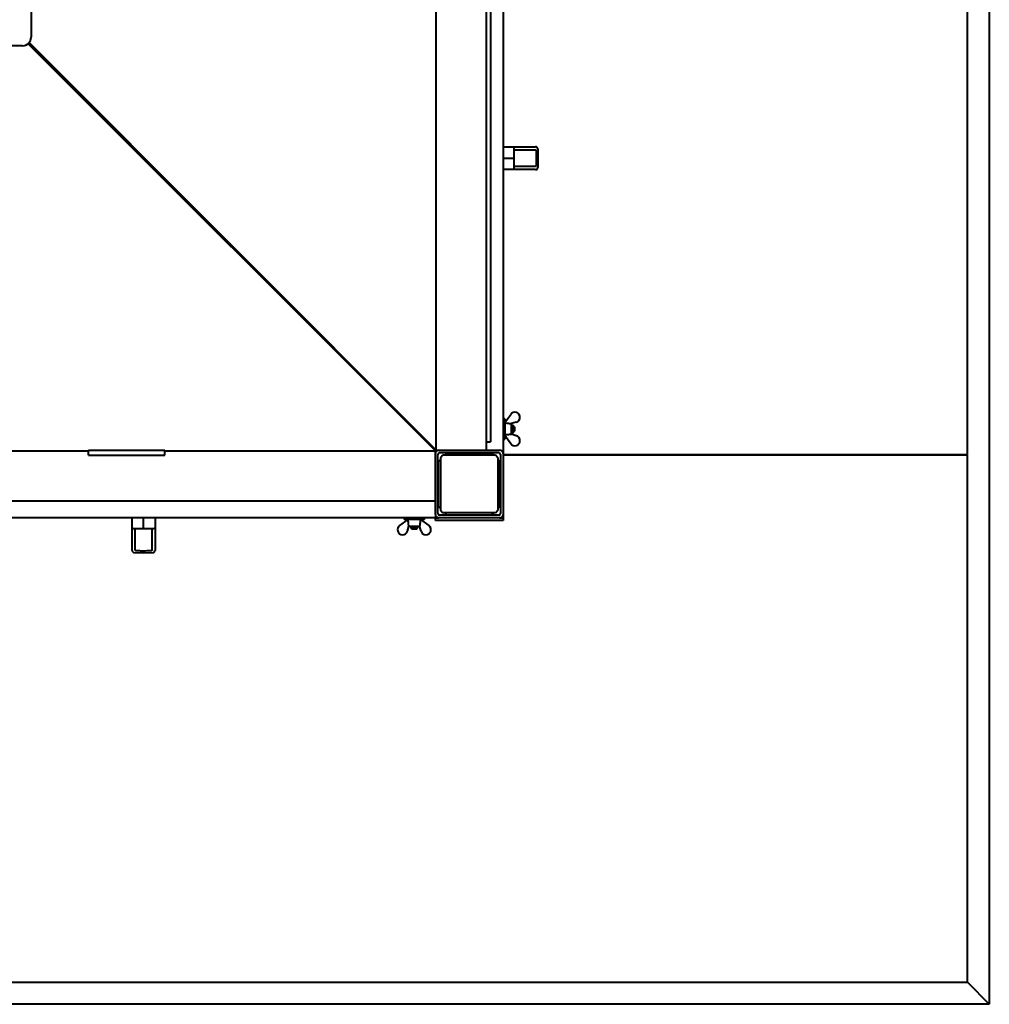
# Model space of a CAD drawing. Units: millimetres. Extents: x 12046 to 224454, y -1940 to 14126.
# Drawn here: x 14457 to 15603, y -1550 to -386 of the extents above; entities that cross this region are included whole.
import ezdxf

# ---------------------------------------------------------------- set-up
doc = ezdxf.new("R2010")
doc.units = ezdxf.units.MM

msp = doc.modelspace()

# ---------------------------------------------------------------- linework, layer by layer
at = {"color": 7, "linetype": 'Continuous', "lineweight": 40}
for p, q in [((15603.1, 1250.5), (15603.1, -1549.5)), ((14949, -894.5), (14949, 595.5)), ((15008.1, 595.5), (15008.1, -894.5)), ((15028.1, 599.5), (15028.1, -898.5)), ((15577.1, -899.5), (15577.1, 600.5)), ((15013.1, 585.5), (15013.1, -884.5)), ((14470.1, 107.5), (14470.1, -406.5)), ((14460.1, -416.5), (13946.1, -416.5)), ((14948.1, -895.5), (14466.5, -414.2)), ((14948.1, -894.5), (14467, -413.7)), ((14467.3, -413.4), (14948.1, -894.5)), ((14467.7, -412.9), (14949, -894.5)), ((15028.1, -536), (15040.3, -536)), ((15040.3, -536), (15065.1, -536)), ((15041.1, -549.5), (15041.1, -538.5)), ((15041.1, -539.6), (15065.4, -539.6)), ((15041.1, -549.5), (15041.1, -539.6)), ((15065.1, -536), (15066.6, -536)), ((15069.1, -538.5), (15069.4, -549.5)), ((15028.1, -549.5), (15041.1, -549.5)), ((15041.1, -560.5), (15041.1, -549.5)), ((15041.1, -559.4), (15041.1, -549.5)), ((15067.4, -549.5), (15069.4, -549.5)), ((15069.4, -549.5), (15069.1, -560.5)), ((15040.3, -563), (15028.1, -563)), ((15065.1, -563), (15040.3, -563)), ((15065.4, -559.4), (15041.1, -559.4)), ((15066.6, -563), (15065.1, -563)), ((15030.1, -857.5), (15028.1, -857.5)), ((15030.1, -857.5), (15030.1, -875.9)), ((15030.2, -862), (15037.2, -852.2)), ((15030.2, -862), (15030.1, -862)), ((15043.8, -861.4), (15038.1, -863.2)), ((15038.1, -875.9), (15038.1, -863.1)), ((15040.2, -865.5), (15038.1, -865.5)), ((15041.6, -866.9), (15040.2, -865.5)), ((15040.2, -873.5), (15040.2, -865.5)), ((15040.2, -873.5), (15041.6, -872.1)), ((15041.6, -866.9), (15041.6, -872.1)), ((15028.1, -881.5), (15030.1, -881.5)), ((15030.1, -875.9), (15030.1, -881.5)), ((15030.1, -877), (15030.2, -877)), ((15030.2, -877), (15037.2, -886.8)), ((15038.1, -873.5), (15040.2, -873.5)), ((15043.8, -877.6), (15038.1, -875.8)), ((13868.1, -895.5), (14538.1, -895.5)), ((14538.1, -900.5), (14538.1, -894.5)), ((14538.1, -894.5), (14628.1, -894.5)), ((14628.1, -900.5), (14628.1, -894.5)), ((14628.1, -895.5), (14948.1, -895.5)), ((14944.1, -890.5), (14944.1, -890.5)), ((14945.1, -891.5), (14945.1, -891.5)), ((14945.1, -891.5), (14945.1, -891.5)), ((14945.1, -891.5), (14945.1, -891.5)), ((14948.1, -894.5), (14948.1, -895.5)), ((14948.1, -894.5), (14949, -894.5)), ((14948.1, -898.5), (14948.1, -895.5)), ((14949, -894.5), (14952.1, -894.5)), ((14952.1, -894.5), (15024.1, -894.5)), ((14954.1, -894.5), (15002.1, -894.5)), ((15008.1, -884.5), (15013.1, -884.5)), ((14538.1, -900.5), (14628.1, -900.5)), ((14948.1, -970.5), (14948.1, -898.5)), ((14948.1, -948.5), (14948.1, -900.5)), ((14951.1, -969.5), (14951.1, -899.5)), ((14954.1, -905.5), (14951.6, -908)), ((14953.1, -897.5), (15023.1, -897.5)), ((14957.1, -900.5), (14954.1, -903.5)), ((14954.1, -903.5), (14954.1, -965.5)), ((15019.1, -900.5), (14957.1, -900.5)), ((14961.6, -898), (14959.1, -900.5)), ((15014.6, -898), (14961.6, -898)), ((15017.1, -900.5), (15014.6, -898)), ((15022.1, -903.5), (15019.1, -900.5)), ((15022.1, -903.5), (15022.1, -965.5)), ((15024.6, -908), (15022.1, -905.5)), ((15025.1, -899.5), (15025.1, -969.5)), ((15028.1, -898.5), (15028.1, -970.5)), ((15028.1, -899.5), (15577.1, -899.5)), ((15577.1, -900.5), (15028.1, -900.5)), ((15557.1, -899.5), (15557.1, -900.5)), ((15577.1, -1523.5), (15577.1, -900.5)), ((14951.6, -908), (14951.6, -961)), ((15024.6, -961), (15024.6, -908)), ((13458.1, -954.5), (14948.1, -954.5)), ((14951.6, -961), (14954.1, -963.5)), ((14954.1, -965.5), (14957.1, -968.5)), ((15019.1, -968.5), (15022.1, -965.5)), ((15022.1, -963.5), (15024.6, -961)), ((14948.1, -974.5), (13458.1, -974.5)), ((14589.6, -986.7), (14589.6, -974.5)), ((14603.1, -987.6), (14603.1, -974.5)), ((14616.6, -974.5), (14616.6, -986.7)), ((14915.6, -976.6), (14905.8, -983.6)), ((14911.1, -974.5), (14911.1, -976.5)), ((14916.7, -976.5), (14911.1, -976.5)), ((14915.6, -976.5), (14915.6, -976.6)), ((14935.1, -976.5), (14916.7, -976.5)), ((14930.6, -976.6), (14930.6, -976.5)), ((14930.6, -976.6), (14940.4, -983.6)), ((14935.1, -976.5), (14935.1, -974.5)), ((14948.1, -970.5), (14948.1, -974.5)), ((14948.1, -974.5), (14952.1, -974.5)), ((14948.1, -977.5), (14948.1, -974.5)), ((14952.1, -977.5), (14948.1, -977.5)), ((15024.1, -974.5), (14952.1, -974.5)), ((15024.1, -977.5), (14952.1, -977.5)), ((15023.1, -971.5), (14953.1, -971.5)), ((15019.1, -968.5), (14957.1, -968.5)), ((14959.1, -968.5), (14961.6, -971)), ((14961.6, -971), (15014.6, -971)), ((15014.6, -971), (15017.1, -968.5)), ((15024.1, -974.5), (15028.1, -974.5)), ((15028.1, -977.5), (15024.1, -977.5)), ((15028.1, -970.5), (15028.1, -974.5)), ((15028.1, -974.5), (15028.1, -977.5)), ((14589.6, -1011.5), (14589.6, -986.7)), ((14603.1, -987.6), (14592.1, -987.5)), ((14603.1, -987.6), (14593.2, -987.6)), ((14593.2, -1011.8), (14593.2, -987.6)), ((14614.1, -987.5), (14603.1, -987.6)), ((14613, -987.6), (14603.1, -987.6)), ((14613, -987.6), (14613, -1011.8)), ((14616.6, -986.7), (14616.6, -1011.5)), ((14915, -990.3), (14916.8, -984.5)), ((14916.7, -984.5), (14929.5, -984.5)), ((14919.1, -984.5), (14919.1, -986.6)), ((14919.1, -986.6), (14920.5, -988)), ((14919.1, -986.6), (14927.1, -986.6)), ((14925.7, -988), (14920.5, -988)), ((14925.7, -988), (14927.1, -986.6)), ((14927.1, -986.6), (14927.1, -984.5)), ((14931.2, -990.3), (14929.4, -984.5)), ((14589.6, -1013), (14589.6, -1011.5)), ((14616.6, -1011.5), (14616.6, -1013)), ((14592.1, -1015.5), (14603.1, -1015.8)), ((14603.1, -1015.8), (14603.1, -1013.9)), ((14603.1, -1015.8), (14614.1, -1015.5)), ((14207.1, -1523.5), (15577.1, -1523.5)), ((15577.1, -1523.5), (15603.1, -1549.5)), ((15603.1, -1549.5), (14203.1, -1549.5))]:
    msp.add_line(p, q, dxfattribs=at)
for centre, radius, start, end in [((14460.1, -406.5), 10, 270, 0), ((15066.6, -538.5), 2.54, 1.3479, 90), ((15066.6, -560.5), 2.54, 270, 358.6521), ((15042.1, -855.7), 6, 287.0266, 144.5242), ((15042.1, -883.3), 6, 215.4758, 72.9734), ((14952.1, -898.5), 4, 90, 180), ((15024.1, -898.5), 4, 0, 90), ((14953.1, -899.5), 2, 90, 180), ((15023.1, -899.5), 2, 0, 90), ((14952.1, -970.5), 4, 180, 270), ((14953.1, -969.5), 2, 180, 270), ((15023.1, -969.5), 2, 270, 0), ((15024.1, -970.5), 4, 270, 0), ((14909.3, -988.5), 6, 125.4758, 342.9734), ((14936.9, -988.5), 6, 197.0266, 54.5242), ((14592.1, -1013), 2.54, 180, 268.6521), ((14614, -1013), 2.54, 271.3479, 0)]:
    msp.add_arc(centre, radius, start, end, dxfattribs=at)
for points, knots in [([(15040.3, -536), (15040.4, -536.1), (15040.6, -536.1), (15040.9, -536.8), (15041, -537.6), (15041.1, -538.2), (15041.1, -538.5)], [0, 0, 0, 0, 0.276374, 0.570023, 0.79429, 1, 1, 1, 1]), ([(15065.4, -539.6), (15065.6, -539.6), (15066, -539.6), (15066.4, -539.8), (15066.6, -539.9)], [0, 0, 0, 0, 0.580015, 1, 1, 1, 1]), ([(15066.6, -539.9), (15066.6, -539.9), (15066.8, -540), (15067, -540.2), (15067.1, -540.5), (15067.1, -540.7), (15067.1, -540.8)], [0, 0, 0, 0, 0.261193, 0.499513, 0.749586, 1, 1, 1, 1]), ([(15067.1, -540.8), (15067.2, -542.5), (15067.3, -545.3), (15067.4, -548.2), (15067.4, -549.5)], [0, 0, 0, 0, 0.56, 1, 1, 1, 1]), ([(15067.1, -558.2), (15067.1, -558.3), (15067.1, -558.5), (15067, -558.8), (15066.8, -559), (15066.6, -559.1), (15066.6, -559.1)], [0, 0, 0, 0, 0.2492405, 0.4993685, 0.7381675, 1, 1, 1, 1]), ([(15067.4, -549.5), (15067.4, -551.1), (15067.3, -554), (15067.2, -556.9), (15067.1, -558.2)], [0, 0, 0, 0, 0.56, 1, 1, 1, 1]), ([(15041.1, -560.5), (15041.1, -560.7), (15041, -561.2), (15040.9, -561.9), (15040.8, -562.5), (15040.5, -562.9), (15040.3, -563), (15040.3, -563)], [0, 0, 0, 0, 0.172963, 0.36023, 0.555877, 0.78527, 1, 1, 1, 1]), ([(15066.6, -559.1), (15066.3, -559.2), (15066, -559.4), (15065.6, -559.4), (15065.4, -559.4)], [0, 0, 0, 0, 0.542283, 1, 1, 1, 1]), ([(15030.2, -862), (15030.2, -862), (15030.2, -862.1), (15030.5, -862.2), (15030.9, -862.2), (15031.1, -862.3), (15031.2, -862.3)], [0, 0, 0, 0, 0.2792229, 0.5586448, 0.7792017, 1, 1, 1, 1]), ([(15031.2, -862.3), (15032.1, -862.4), (15033.5, -862.6), (15035, -862.8), (15035.7, -862.9)], [0, 0, 0, 0, 0.56, 1, 1, 1, 1]), ([(15035.7, -862.9), (15036.2, -862.9), (15037, -863), (15037.8, -863.1), (15038.1, -863.1)], [0, 0, 0, 0, 0.560608, 1, 1, 1, 1]), ([(15031.2, -876.7), (15031.1, -876.7), (15030.8, -876.8), (15030.4, -876.9), (15030.2, -876.9), (15030.2, -877), (15030.2, -877)], [0, 0, 0, 0, 0.280136, 0.55969, 0.779868, 1, 1, 1, 1]), ([(15035.7, -876.1), (15034.9, -876.2), (15033.4, -876.4), (15031.9, -876.6), (15031.2, -876.7)], [0, 0, 0, 0, 0.56, 1, 1, 1, 1]), ([(15038.1, -875.9), (15037.7, -876), (15036.9, -876), (15036.1, -876.1), (15035.7, -876.1)], [0, 0, 0, 0, 0.558793, 1, 1, 1, 1]), ([(14915.9, -977.6), (14915.9, -977.5), (14915.8, -977.2), (14915.7, -976.8), (14915.7, -976.6), (14915.6, -976.6), (14915.6, -976.6)], [0, 0, 0, 0, 0.280136, 0.55969, 0.779868, 1, 1, 1, 1]), ([(14930.6, -976.6), (14930.5, -976.6), (14930.5, -976.7), (14930.4, -976.9), (14930.3, -977.3), (14930.3, -977.5), (14930.3, -977.6)], [0, 0, 0, 0, 0.279223, 0.558645, 0.779202, 1, 1, 1, 1]), ([(14592.1, -987.5), (14591.8, -987.5), (14591.4, -987.5), (14590.7, -987.3), (14590.1, -987.2), (14589.7, -986.9), (14589.6, -986.8), (14589.6, -986.7)], [0, 0, 0, 0, 0.172963, 0.36023, 0.555877, 0.78527, 1, 1, 1, 1]), ([(14616.6, -986.7), (14616.5, -986.8), (14616.5, -987), (14615.8, -987.3), (14615, -987.4), (14614.4, -987.5), (14614.1, -987.5)], [0, 0, 0, 0, 0.276374, 0.570023, 0.79429, 1, 1, 1, 1]), ([(14916.5, -982.1), (14916.4, -981.3), (14916.2, -979.8), (14916, -978.3), (14915.9, -977.6)], [0, 0, 0, 0, 0.56, 1, 1, 1, 1]), ([(14916.7, -984.5), (14916.6, -984.1), (14916.6, -983.3), (14916.5, -982.5), (14916.5, -982.1)], [0, 0, 0, 0, 0.558793, 1, 1, 1, 1]), ([(14929.7, -982.1), (14929.7, -982.6), (14929.6, -983.4), (14929.5, -984.2), (14929.5, -984.5)], [0, 0, 0, 0, 0.560608, 1, 1, 1, 1]), ([(14930.3, -977.6), (14930.2, -978.5), (14930, -980), (14929.8, -981.4), (14929.7, -982.1)], [0, 0, 0, 0, 0.56, 1, 1, 1, 1]), ([(14593.5, -1013), (14593.4, -1012.8), (14593.2, -1012.4), (14593.2, -1012), (14593.2, -1011.8)], [0, 0, 0, 0, 0.542283, 1, 1, 1, 1]), ([(14613, -1011.8), (14613, -1012), (14613, -1012.4), (14612.8, -1012.8), (14612.7, -1013)], [0, 0, 0, 0, 0.580015, 1, 1, 1, 1]), ([(14594.4, -1013.6), (14594.3, -1013.5), (14594.1, -1013.5), (14593.8, -1013.4), (14593.6, -1013.2), (14593.5, -1013), (14593.5, -1013)], [0, 0, 0, 0, 0.249241, 0.499369, 0.738168, 1, 1, 1, 1]), ([(14603.1, -1013.9), (14601.5, -1013.8), (14598.6, -1013.7), (14595.7, -1013.6), (14594.4, -1013.6)], [0, 0, 0, 0, 0.56, 1, 1, 1, 1]), ([(14611.8, -1013.6), (14610.1, -1013.6), (14607.3, -1013.7), (14604.4, -1013.8), (14603.1, -1013.9)], [0, 0, 0, 0, 0.56, 1, 1, 1, 1]), ([(14612.7, -1013), (14612.7, -1013), (14612.6, -1013.2), (14612.3, -1013.4), (14612.1, -1013.5), (14611.9, -1013.5), (14611.8, -1013.6)], [0, 0, 0, 0, 0.261193, 0.499513, 0.749586, 1, 1, 1, 1])]:
    msp.add_open_spline(points, degree=3, knots=knots, dxfattribs=at)

doc.saveas('drawing.dxf')
